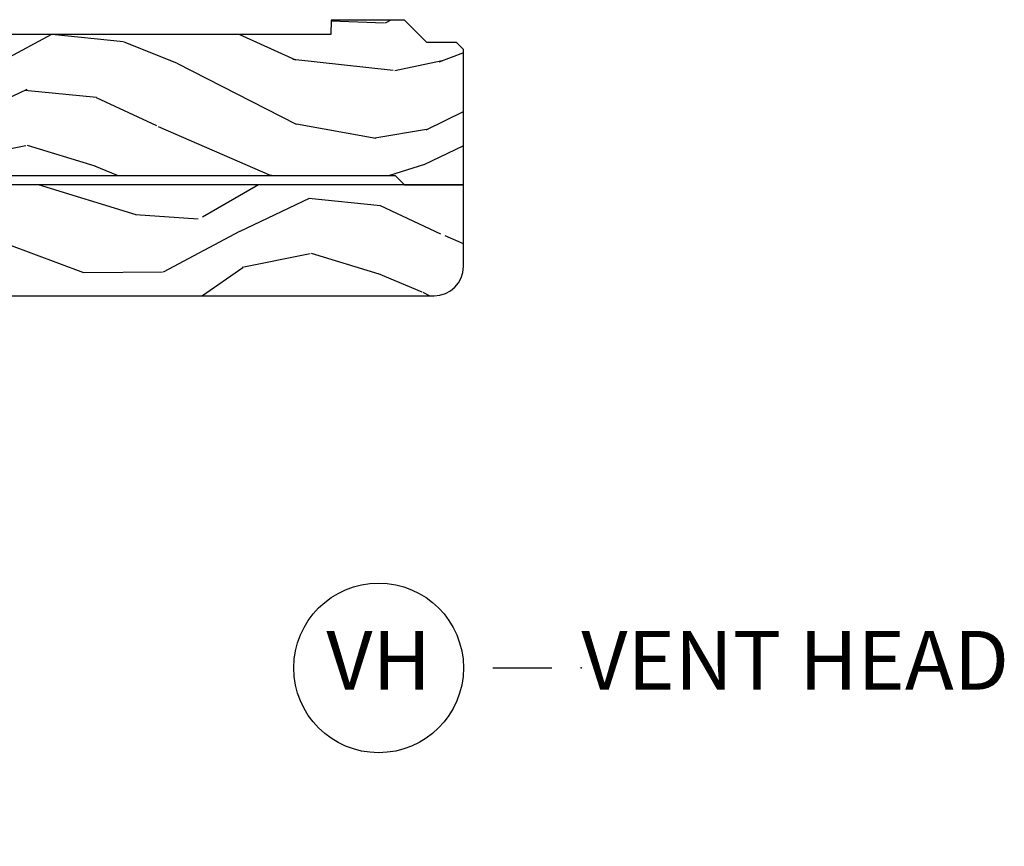
# Model space of a CAD drawing. Units: inches. Extents: x 0 to 201, y 0 to 129.
# Drawn here: x 44 to 48, y 25 to 29 of the extents above; entities that cross this region are included whole.
import ezdxf

# ---------------------------------------------------------------- set-up
doc = ezdxf.new("R2010")
doc.units = ezdxf.units.IN
doc.header["$MEASUREMENT"] = 0
doc.layers.add('ZP-ANNO-NPLT', color=7, linetype='Continuous', plot=False)
for name, color, linetype in [('ZP-ANNO-TITL', 44, 'Continuous'), ('ZP-SECT-ALUM', 63, 'Continuous'), ('ZP-SECT-GLAS', 153, 'Continuous'), ('ZP-SECT-HDWR', 53, 'Continuous'), ('ZP-SECT-SEAL', 8, 'Continuous'), ('ZP-SECT-WDHA', 11, 'Continuous'), ('ZP-SECT-WOOD', 104, 'Continuous'), ('ZP-SECT-WSTP', 40, 'Continuous')]:
    doc.layers.add(name, color=color, linetype=linetype)
doc.styles.get("Standard").update_dxf_attribs({"font": 'arial.ttf'})

# ---------------------------------------------------------------- blocks, each defined once
blk = doc.blocks.new('NG Cut Name Head Vent (VH)')
at = {"layer": 'ZP-ANNO-NPLT'}
blk.add_point((0, 0), dxfattribs=at)
at = {"layer": 'ZP-ANNO-TITL'}
blk.add_lwpolyline([(-0.09375, 0), (-0.03125, 0)], dxfattribs=at)
blk.add_circle((-0.2150000000000016, 0), 0.09, dxfattribs=at)
at = {"layer": 'ZP-ANNO-TITL', "char_height": 0.0625}
for s, insert, width, attachment_point in [('VH', (-0.2150000000000016, 0), 0.1375, 5), ('VENT HEAD', (0, 0), 1.125, 4)]:
    blk.add_mtext(s, dxfattribs=dict(at, insert=insert, width=width, attachment_point=attachment_point))
blk = doc.blocks.new('CS ASR C M5 DH OG (11-16 IG) V H RS')
at = {"layer": 'ZP-SECT-WDHA'}
h = blk.add_hatch(dxfattribs=at)
h.set_pattern_fill('WOOD3', color=256, scale=2, angle=163, pattern_type=2)
h.set_pattern_definition([(158.2364, (3.884278528516816, -0.674422186138763), (20.45396798290167, -8.344771374467806), [0.240832, -23.842358]), (174.3099, (3.660612821180137, -0.5851268818860476), (-8.235181511295936, 0.4263690944681484), [0.305942, -9.892097999999997]), (208, (3.356179092107865, -0.5547936558270125), (-0.5847435903937086, -1.91261010378108), [0.226274, -2.602152]), (209.8476, (3.15639085839814, -0.6610229440254543), (-35.54768828883149, -20.50272857977593), [0.4386340000000001, -43.42478999999999]), (175.9946, (2.775940486097951, -0.8793289545168079), (18.38297247813528, -1.437476743240211), [0.266834, -26.416494]), (163, (2.509758947264202, -0.8606905966466769), (-2.497352921371544, -1.327866102480597), [0.5, -1.5]), (153.5376999999999, (2.031606569282686, -0.714504744285307), (8.978306718050995, -4.836323452587549), [0.24331, -11.922214]), (157.2893999999999, (3.726397807966534, -1.190826754358802), (16.6287403265194, -7.175302374271583), [0.200998, -19.898754]), (163, (3.540984290868379, -1.113226318294998), (-2.497352921371544, -1.327866102480597), [0.3, -1.7]), (191.3008, (3.254092864079467, -1.025514806878177), (-24.54716094300747, -5.043499394239721), [0.295296, -29.23435]), (215.125, (2.964521588867896, -1.083380829485086), (10.57415813511433, 7.224071108844611), [0.45607, -22.347438]), (202.2894, (2.591502443498058, -1.345786464309419), (-14.3993751268171, -6.054586024953077), [0.284254, -28.141088]), (169.3402, (2.328488490336098, -1.453599545343763), (-15.88561928555968, 2.765334394382427), [0.362216, -17.748554]), (151.1113, (1.972523910000504, -1.386597921882099), (25.02229161617255, -13.92425483963839), [0.38833, -38.444646]), (156.2902000000001, (3.545127351038431, -1.783735703055889), (-16.62874768410002, 7.175289077572956), [0.3423439999999998, -33.89213999999999]), (166.3665, (3.231678602199906, -1.646077133211633), (-31.18650071420278, 7.443263674111074), [0.340588, -33.718186]), (196.6901, (2.900687551078021, -1.565796848725163), (4.409962367830814, 0.7431255040166734), [0.360556, -6.850547999999999]), (210.4896, (2.555321783344567, -1.669346288500953), (-25.55825994297176, -15.19129255384614), [0.325576, -32.232064]), (177.9314, (2.274765527899248, -1.834537654893075), (-22.79293410148564, 0.6943551067665475), [0.310484, -30.737866]), (163, (1.964484364732513, -1.823330523953302), (-2.497352921371544, -1.327866102480597), [0.24, -1.759999999999999]), (150.0053999999999, (1.734971223301386, -1.753161314819841), (-16.04400167334359, 9.087905524651102), [0.266834, -26.416494]), (163, (3.390775959425454, -0.1680081121832373), (-2.497352921371544, -1.327866102480597), [0, -2]), (26.15240000000003, (3.03529911633899, -0.3730354616497848), (-36.87554735843706, -18.00538888531859), [0.4386339999999999, -43.42478999999998]), (9.565100000000033, (2.844284740218512, -2.092312492298219), (2.497352076502218, 1.327869099233074), [0.178886, -4.293249999999999]), (351.1301, (3.020683237550414, -2.06258758457681), (12.0603996767767, -1.595852046107204), [0.282842, -13.859292]), (319.8014, (3.300143437408976, -2.106199471660659), (8.393559450670804, -6.748938448303023), [0.152316, -15.07923]), (189.5651, (3.03529911633899, -0.3730354616497848), (-2.497352076502219, -1.327869099233074), [0.2236059999999999, -4.248529999999997]), (169.7098, (2.814800994674101, -0.4101915963015373), (17.79822734718652, -3.350093459302553), [0.342344, -33.89214000000001]), (152.8752999999999, (2.477962509457768, -0.3490374069343289), (-30.7601241373409, 15.67848221527703), [0.568858, -56.316992]), (152.6952, (3.948600303555807, -0.4640351398268976), (-10.89091849633435, 5.421060729349781), [0.2236059999999999, -22.13707199999999]), (178.5241, (3.749908125432853, -0.3614611745493761), (22.79293551970828, -0.6943538178398186), [0.37363, -36.989452]), (205.8789, (3.376401242813884, -0.3518378364454904), (31.88084594068392, 15.34964888471388), [0.3821, -37.827846]), (197.6952, (3.032619267916331, -0.5186129956735144), (-23.21929303946757, -7.540852312839229), [0.316228, -31.306548]), (172.4623, (2.731353124515848, -0.6147312085189541), (-10.14779136076372, 1.011111546693648), [0.364966, -11.80056]), (156.4181, (2.369541110085791, -0.5668556801765448), (31.344885410924, -13.76583238823936), [0.52345, -51.82155999999999]), (154.8699, (3.802414451194451, -0.9421875178084135), (10.89091361125098, -5.421068605812715), [0.282842, -13.859292]), (174.3099, (3.546343987713697, -0.8220712502475251), (-8.235181511295936, 0.4263690944681484), [0.305942, -9.892097999999997]), (205.5104, (3.241910258641425, -0.79173802418849), (26.88614988798455, 12.69389479119331), [0.3255759999999999, -32.23206399999998]), (208, (2.948075342171293, -0.9319558613669016), (-0.5847435903937086, -1.91261010378108), [0.367696, -2.460732]), (180.354, (2.623419462393002, -1.104578454689381), (27.20289793979688, 0.0487620292280626), [0.335262, -33.190848]), (159.6335000000001, (2.288164770012556, -1.106649984774406), (30.01700107381327, -11.26852463519537), [0.3405879999999998, -33.71818599999997]), (145.8973, (1.968868587079569, -0.9881175100494132), (-17.37187083675603, 11.58525502309056), [0.27203, -26.930912]), (154.2538, (3.656228598833081, -1.420339895789936), (-12.80351945054413, 6.005821017315287), [0.2630579999999998, -26.04283399999999]), (177.9314, (3.419284230471589, -1.306071062323503), (-22.79293410148564, 0.6943551067665475), [0.310484, -30.737866]), (195.0054, (3.109003067304868, -1.294863931383723), (11.31727641611973, 2.814114219735264), [0.37736, -18.490604]), (212.8991, (2.744511204452152, -1.392565937065057), (28.64036637139408, 18.43175097613516), [0.49679, -49.18217999999999]), (178.9454, (2.327392434749341, -1.662402798819734), (8.235181634652655, -0.4263644116476298), [0.291204, -14.269016]), (156.991, (2.036237366701868, -1.657043101974409), (-18.54135163249375, 7.760042155334037), [0.3821, -37.827846]), (139.8013999999999, (1.68453642762482, -1.507689663941249), (-8.393559450670804, 6.748938448303024), [0.152316, -15.07923]), (153.5376999999999, (3.48080557599944, -1.994122749367754), (8.978306718050995, -4.836323452587549), [0.24331, -11.922214]), (173.008, (3.26298730275721, -1.885701349995777), (-22.20819262847394, 2.606951578708766), [0.345254, -34.18010000000001]), (200.4054, (2.920301383446414, -1.84367325574783), (-30.71134915766887, -11.52445423798903), [0.4280179999999999, -42.37384999999997]), (192.0546, (3.103884532636541, -0.0802966007664168), (-15.72724097270063, -3.557234008732985), [0.205912, -20.385348]), (173.7843, (2.902512506090928, -0.1233001695126248), (32.35598179133584, -3.618064673815965), [0.4275519999999999, -42.32756599999997]), (155.8750000000001, (2.477474772208637, -0.0770084340061175), (12.80352490518391, -6.005810314090467), [0.4837359999999998, -15.64077999999999])])
edge = h.paths.add_edge_path()
edge.add_line((5, -0.125), (4.970000000000027, -0.0949999999999989))
edge.add_line((4.970000000000027, -0.0949999999999989), (4.845000000000027, -0.0949999999999989))
edge.add_line((4.845000000000027, -0.0949999999999989), (4.75, 0))
edge.add_line((4.75, 0), (4.439165087708488, 0))
edge.add_line((4.439165087708488, 0), (4.437000000000011, -0.0620000000000118))
edge.add_line((4.437000000000011, -0.0620000000000118), (1.374000000000023, -0.0620000000000118))
edge.add_line((1.374000000000023, -0.0620000000000118), (1.371834912291546, 0))
edge.add_line((1.371834912291546, 0), (1.219429692013591, 0))
edge.add_line((1.219429692013591, 0), (1.207771531990601, -0.2296224150529107))
edge.add_arc((1.176814016413213, -0.2280000004093837), 0.0309999999999958, 270.00931139431, 357.00000000000756, ccw=False)
edge.add_line((1.176819054362339, -0.2590000000000097), (1.002842971072595, -0.2590000000000097))
edge.add_line((1.002842971072595, -0.2590000000000097), (1.001003597431918, -0.199155760418364))
edge.add_line((1.001003597431918, -0.199155760418364), (0.9610035974319544, -0.199155760418364))
edge.add_line((0.9610035974319544, -0.199155760418364), (0.8313163627393578, -0.2893428737631467))
edge.add_line((0.8313163627393578, -0.2893428737631467), (0.6660000000000537, -0.3587983108130004))
edge.add_line((0.6660000000000537, -0.3587983108130004), (0.6660000000000537, -0.633823809880468))
edge.add_line((0.6660000000000537, -0.633823809880468), (0.6957949367138099, -0.6663392776051041))
edge.add_line((0.6957949367138099, -0.6663392776051041), (0.8096544220521764, -0.6763006918071142))
edge.add_line((0.8096544220521764, -0.6763006918071142), (0.8196544220521673, -0.666300691807095))
edge.add_line((0.8196544220521673, -0.666300691807095), (0.8219440818162411, -0.6007334148719963))
edge.add_line((0.8219440818162411, -0.6007334148719963), (0.863596873652341, -0.6007334148719963))
edge.add_line((0.863596873652341, -0.6007334148719963), (0.8992765699108531, -0.700000000000017))
edge.add_line((0.8992765699108531, -0.700000000000017), (1.12947670844147, -0.6999999999994992))
edge.add_arc((1.508204906192944, -0.899082380058136), 0.4278654482683679, 97.62476776120292, 152.2708770789246, ccw=False)
edge.add_line((1.451433639291394, -0.4749999999993975), (1.969728457103206, -0.4749999999993975))
edge.add_line((1.969728457103206, -0.4749999999993975), (1.979188140144515, -0.4349999999994055))
edge.add_arc((1.999188140144497, -0.4349999999994055), 0.0199999999999818, 0, 180, ccw=False)
edge.add_line((2.019188140144478, -0.4349999999994055), (2.029188140144469, -0.4749999999993975))
edge.add_line((2.029188140144469, -0.4749999999993975), (2.242953386314525, -0.4749999999993975))
edge.add_arc((2.242953386314524, -0.5349999999993891), 0.0599999999999916, 2.000000000000284, 89.9999999999992, ccw=False)
edge.add_line((2.302916835935661, -0.5329060301972391), (2.306307432074163, -0.6299999999993986))
edge.add_line((2.306307432074163, -0.6299999999993986), (2.384102532243559, -0.6299999999993986))
edge.add_line((2.384102532243559, -0.6299999999993986), (2.394451527211003, -0.6200060917298629))
edge.add_line((2.394451527211003, -0.6200060917298629), (2.402623199999993, -0.3859999999989725))
edge.add_line((2.402623199999993, -0.3859999999989725), (2.475623199999972, -0.3859999999989725))
edge.add_line((2.475623199999972, -0.3859999999989725), (2.483696871378469, -0.6171996985164157))
edge.add_line((2.483696871378469, -0.6171996985164157), (2.493165671006977, -0.6312959430644867))
edge.add_line((2.493165671006977, -0.6312959430644867), (2.645899999999983, -0.700000000000017))
edge.add_line((2.645899999999983, -0.700000000000017), (3.021999999999934, -0.700000000000017))
edge.add_line((3.021999999999934, -0.700000000000017), (3.062000000000011, -0.6599999999999966))
edge.add_line((3.062000000000011, -0.6599999999999966), (4.710000000000036, -0.6599999999999966))
edge.add_line((4.710000000000036, -0.6599999999999966), (4.75, -0.700000000000017))
edge.add_line((4.75, -0.700000000000017), (5, -0.700000000000017))
edge.add_line((5, -0.700000000000017), (5, -0.125))
h = blk.add_hatch(dxfattribs=at)
h.set_pattern_fill('WOOD3', color=256, scale=2, angle=163, style=0, pattern_type=2)
h.set_pattern_definition([(158.2364, (-1.232704988588579, -1.291704138595761), (20.45396798290167, -8.344771374467806), [0.240832, -23.842358]), (174.3099, (-1.456370695925244, -1.202408834343046), (-8.235181511295936, 0.4263690944681484), [0.305942, -9.892097999999997]), (208, (-1.760804424997502, -1.172075608284011), (-0.5847435903937086, -1.91261010378108), [0.226274, -2.602152]), (209.8476, (-1.960592658707241, -1.278304896482453), (-35.54768828883149, -20.50272857977593), [0.4386340000000001, -43.42478999999999]), (175.9946, (-2.341043031007416, -1.496610906973806), (18.38297247813528, -1.437476743240211), [0.266834, -26.416494]), (163, (-2.607224569841179, -1.477972549103675), (-2.497352921371544, -1.327866102480597), [0.5, -1.5]), (153.5376999999999, (-3.085376947822709, -1.331786696742305), (8.978306718050995, -4.836323452587549), [0.24331, -11.922214]), (157.2893999999999, (-1.390585709138861, -1.808108706815801), (16.6287403265194, -7.175302374271583), [0.200998, -19.898754]), (163, (-1.575999226237001, -1.730508270751997), (-2.497352921371544, -1.327866102480597), [0.3, -1.7]), (191.3008, (-1.862890653025914, -1.642796759335176), (-24.54716094300747, -5.043499394239721), [0.295296, -29.23435]), (215.125, (-2.152461928237471, -1.700662781942085), (10.57415813511433, 7.224071108844611), [0.45607, -22.347438]), (202.2894, (-2.525481073607323, -1.963068416766418), (-14.3993751268171, -6.054586024953077), [0.284254, -28.141088]), (169.3402, (-2.788495026769282, -2.070881497800762), (-15.88561928555968, 2.765334394382427), [0.362216, -17.748554]), (151.1113, (-3.144459607104892, -2.003879874339098), (25.02229161617255, -13.92425483963839), [0.38833, -38.444646]), (156.2902000000001, (-1.571856166066936, -2.401017655512887), (-16.62874768410002, 7.175289077572956), [0.3423439999999993, -33.89213999999991]), (166.3665, (-1.885304914905475, -2.263359085668632), (-31.18650071420278, 7.443263674111074), [0.340588, -33.718186]), (196.6901, (-2.21629596602736, -2.183078801182169), (4.409962367830814, 0.7431255040166734), [0.360556, -6.850547999999999]), (210.4896, (-2.561661733760814, -2.286628240957952), (-25.55825994297176, -15.19129255384614), [0.325576, -32.232064]), (177.9314, (-2.842217989206147, -2.451819607350081), (-22.79293410148564, 0.6943551067665475), [0.310484, -30.737866]), (163, (-3.152499152372854, -2.440612476410301), (-2.497352921371544, -1.327866102480597), [0.24, -1.759999999999999]), (150.0053999999999, (-3.382012293803995, -2.37044326727684), (-16.04400167334359, 9.087905524651102), [0.266834, -26.416494]), (163, (-1.726207557679913, -0.7852900646402361), (-2.497352921371544, -1.327866102480597), [0, -2]), (26.15240000000003, (-2.081684400766391, -0.9903174141067836), (-36.87554735843706, -18.00538888531859), [0.4386339999999994, -43.42478999999991]), (9.565100000000033, (-2.272698776886869, -2.709594444755218), (2.497352076502218, 1.327869099233074), [0.178886, -4.293249999999999]), (351.1301, (-2.096300279554952, -2.679869537033816), (12.0603996767767, -1.595852046107204), [0.282842, -13.859292]), (319.8014, (-1.816840079696419, -2.723481424117657), (8.393559450670804, -6.748938448303023), [0.152316, -15.07923]), (189.5651, (-2.081684400766391, -0.9903174141067836), (-2.497352076502219, -1.327869099233074), [0.2236059999999997, -4.248529999999989]), (169.7098, (-2.30218252243128, -1.027473548758536), (17.79822734718652, -3.350093459302553), [0.342344, -33.89214000000001]), (152.8752999999999, (-2.639021007647613, -0.9663193593913277), (-30.7601241373409, 15.67848221527703), [0.568858, -56.316992]), (152.6952, (-1.16838321354956, -1.081317092283896), (-10.89091849633435, 5.421060729349781), [0.2236059999999997, -22.13707199999995]), (178.5241, (-1.367075391672528, -0.9787431270063748), (22.79293551970828, -0.6943538178398186), [0.37363, -36.989452]), (205.8789, (-1.740582274291512, -0.9691197889024891), (31.88084594068392, 15.34964888471388), [0.3821, -37.827846]), (197.6952, (-2.084364249189064, -1.135894948130513), (-23.21929303946757, -7.540852312839229), [0.316228, -31.306548]), (172.4623, (-2.385630392589547, -1.232013160975952), (-10.14779136076372, 1.011111546693648), [0.364966, -11.80056]), (156.4181, (-2.747442407019605, -1.184137632633543), (31.344885410924, -13.76583238823936), [0.52345, -51.82155999999999]), (154.8699, (-1.314569065910944, -1.559469470265412), (10.89091361125098, -5.421068605812715), [0.282842, -13.859292]), (174.3099, (-1.570639529391684, -1.439353202704523), (-8.235181511295936, 0.4263690944681484), [0.305942, -9.892097999999997]), (205.5104, (-1.875073258463942, -1.409019976645488), (26.88614988798455, 12.69389479119331), [0.3255759999999993, -32.23206399999991]), (208, (-2.168908174934074, -1.5492378138239), (-0.5847435903937086, -1.91261010378108), [0.367696, -2.460732]), (180.354, (-2.493564054712379, -1.72186040714638), (27.20289793979688, 0.0487620292280626), [0.335262, -33.190848]), (159.6335000000001, (-2.828818747092839, -1.723931937231405), (30.01700107381327, -11.26852463519537), [0.3405879999999993, -33.7181859999999]), (145.8973, (-3.148114930025798, -1.605399462506412), (-17.37187083675603, 11.58525502309056), [0.27203, -26.930912]), (154.2538, (-1.4607549182723, -2.037621848246935), (-12.80351945054413, 6.005821017315287), [0.2630579999999993, -26.04283399999995]), (177.9314, (-1.697699286633792, -1.923353014780502), (-22.79293410148564, 0.6943551067665475), [0.310484, -30.737866]), (195.0054, (-2.007980449800527, -1.912145883840722), (11.31727641611973, 2.814114219735264), [0.37736, -18.490604]), (212.8991, (-2.372472312653229, -2.009847889522056), (28.64036637139408, 18.43175097613516), [0.49679, -49.18217999999999]), (178.9454, (-2.789591082356054, -2.279684751276725), (8.235181634652655, -0.4263644116476298), [0.291204, -14.269016]), (156.991, (-3.080746150403513, -2.274325054431407), (-18.54135163249375, 7.760042155334037), [0.3821, -37.827846]), (139.8013999999999, (-3.432447089480547, -2.124971616398248), (-8.393559450670804, 6.748938448303024), [0.152316, -15.07923]), (153.5376999999999, (-1.636177941105955, -2.611404701824753), (8.978306718050995, -4.836323452587549), [0.24331, -11.922214]), (173.008, (-1.853996214348171, -2.502983302452776), (-22.20819262847394, 2.606951578708766), [0.345254, -34.18010000000001]), (200.4054, (-2.196682133658953, -2.460955208204829), (-30.71134915766887, -11.52445423798903), [0.4280179999999993, -42.3738499999999]), (192.0546, (-2.013098984468825, -0.6975785532234156), (-15.72724097270063, -3.557234008732985), [0.205912, -20.385348]), (173.7843, (-2.214471011014438, -0.7405821219696236), (32.35598179133584, -3.618064673815965), [0.4275519999999993, -42.3275659999999]), (155.8750000000001, (-2.639508744896744, -0.6942903864631162), (12.80352490518391, -6.005810314090467), [0.4837359999999993, -15.64077999999997])])
edge = h.paths.add_edge_path()
edge.add_line((5.000000000000028, -0.70000000000001), (2.793999999999982, -0.700000000000017))
edge.add_line((2.793999999999982, -0.700000000000017), (2.793999999999982, -1.046000000000006))
edge.add_arc((2.918999999999982, -1.046000000000006), 0.125, 180, 270)
edge.add_line((2.918999999999982, -1.171000000000006), (4.875, -1.171000000000006))
edge.add_arc((4.875000000000021, -1.045999999999999), 0.1250000000000071, 269.9999999999902, 359.9999999999902)
edge.add_line((5.000000000000028, -1.04600000000002), (5.000000000000028, -0.70000000000001))
h = blk.add_hatch(dxfattribs=at)
h.set_pattern_fill('WOOD3', color=256, scale=2, angle=73, pattern_type=2)
h.set_pattern_definition([(68.23640000000003, (-86.32514361702744, -59.90059362039427), (-8.34477137446781, -20.45396798290167), [0.240832, -23.842358]), (84.30990000000001, (-86.23584831277472, -59.6769279130576), (0.42636909446815, 8.235181511295936), [0.305942, -9.892097999999997]), (118, (-86.20551508671566, -59.37249418398533), (-1.912610103781079, 0.5847435903937088), [0.226274, -2.602152]), (119.8476, (-86.31174437491413, -59.17270595027559), (-20.50272857977592, 35.5476882888315), [0.4386339999999999, -43.42478999999998]), (85.9946, (-86.53005038540547, -58.79225557797541), (-1.437476743240215, -18.38297247813528), [0.2668339999999998, -26.41649399999999]), (73, (-86.51141202753533, -58.52607403914166), (-1.327866102480597, 2.497352921371544), [0.5, -1.5]), (63.53769999999998, (-86.36522617517397, -58.04792166116014), (-4.836323452587551, -8.978306718050995), [0.24331, -11.922214]), (67.28939999999999, (-86.84154818524748, -59.74271289984399), (-7.175302374271586, -16.6287403265194), [0.200998, -19.898754]), (73, (-86.76394774918366, -59.55729938274584), (-1.327866102480597, 2.497352921371544), [0.3, -1.7]), (101.3008, (-86.67623623776684, -59.27040795595693), (-5.043499394239715, 24.54716094300748), [0.295296, -29.23435]), (125.125, (-86.73410226037375, -58.98083668074535), (7.224071108844608, -10.57415813511433), [0.45607, -22.347438]), (112.2894, (-86.99650789519806, -58.60781753537552), (-6.054586024953073, 14.3993751268171), [0.2842539999999999, -28.14108799999999]), (79.34020000000001, (-87.10432097623243, -58.34480358221355), (2.76533439438243, 15.88561928555967), [0.362216, -17.748554]), (61.11129999999999, (-87.03731935277077, -57.98883900187796), (-13.92425483963839, -25.02229161617254), [0.38833, -38.444646]), (66.29019999999998, (-87.43445713394455, -59.56144244291589), (7.175289077572959, 16.62874768410002), [0.342344, -33.89214000000001]), (76.3665, (-87.29679856410029, -59.24799369407737), (7.44326367411108, 31.18650071420278), [0.340588, -33.718186]), (106.6901, (-87.21651827961384, -58.91700264295549), (0.7431255040166725, -4.409962367830814), [0.360556, -6.850547999999999]), (120.4895999999999, (-87.3200677193896, -58.57163687522202), (-15.19129255384613, 25.55825994297176), [0.325576, -32.232064]), (87.9314, (-87.48525908578175, -58.2910806197767), (0.6943551067665528, 22.79293410148564), [0.310484, -30.737866]), (73, (-87.47405195484195, -57.98079945660997), (-1.327866102480597, 2.497352921371544), [0.24, -1.759999999999999]), (60.00539999999999, (-87.40388274570851, -57.75128631517884), (9.087905524651106, 16.04400167334359), [0.266834, -26.416494]), (73, (-85.8187295430719, -59.40709105130292), (-1.327866102480597, 2.497352921371544), [0, -2]), (296.1524, (-86.02375689253844, -59.05161420821645), (-18.00538888531858, 36.87554735843706), [0.4386340000000001, -43.42478999999999]), (279.5651, (-87.74303392318689, -58.86059983209596), (1.327869099233074, -2.497352076502218), [0.1788859999999999, -4.293249999999996]), (261.1301, (-87.71330901546548, -59.03699832942788), (-1.595852046107206, -12.06039967677669), [0.282842, -13.859292]), (229.8014, (-87.75692090254933, -59.31645852928642), (-6.748938448303023, -8.393559450670804), [0.152316, -15.07923]), (99.56509999999997, (-86.02375689253844, -59.05161420821645), (-1.327869099233074, 2.497352076502219), [0.223606, -4.248529999999999]), (79.7098, (-86.0609130271902, -58.83111608655156), (-3.350093459302556, -17.79822734718652), [0.342344, -33.89214000000001]), (62.87529999999996, (-85.999758837823, -58.49427760133522), (15.67848221527704, 30.76012413734089), [0.568858, -56.316992]), (62.69520000000002, (-86.11475657071556, -59.96491539543328), (5.421060729349783, 10.89091849633434), [0.223606, -22.137072]), (88.5241, (-86.01218260543804, -59.76622321731031), (-0.6943538178398221, -22.79293551970828), [0.37363, -36.989452]), (115.8789, (-86.00255926733415, -59.39271633469135), (15.34964888471387, -31.88084594068392), [0.3821, -37.827846]), (107.6952, (-86.16933442656217, -59.04893435979378), (-7.540852312839224, 23.21929303946757), [0.316228, -31.306548]), (82.4623, (-86.2654526394076, -58.7476682163933), (1.01111154669365, 10.14779136076372), [0.364966, -11.80056]), (66.41809999999998, (-86.21757711106521, -58.38585620196325), (-13.76583238823937, -31.34488541092399), [0.52345, -51.82155999999999]), (64.86989999999992, (-86.59290894869709, -59.8187295430719), (-5.421068605812717, -10.89091361125097), [0.282842, -13.859292]), (84.30990000000001, (-86.47279268113618, -59.56265907959116), (0.42636909446815, 8.235181511295936), [0.305942, -9.892097999999997]), (115.5104, (-86.44245945507716, -59.25822535051889), (12.6938947911933, -26.88614988798455), [0.325576, -32.232064]), (118, (-86.58267729225555, -58.96439043404876), (-1.912610103781079, 0.5847435903937088), [0.367696, -2.460732]), (90.35399999999997, (-86.75529988557803, -58.63973455427045), (0.0487620292280573, -27.20289793979688), [0.335262, -33.190848]), (69.63350000000003, (-86.75737141566306, -58.30447986189001), (-11.26852463519538, -30.01700107381326), [0.340588, -33.718186]), (55.89729999999996, (-86.63883894093809, -57.98518367895703), (11.58525502309056, 17.37187083675603), [0.27203, -26.930912]), (64.2538, (-87.0710613266786, -59.67254369071053), (6.005821017315287, 12.80351945054413), [0.263058, -26.042834]), (87.9314, (-86.95679249321216, -59.43559932234905), (0.6943551067665528, 22.79293410148564), [0.310484, -30.737866]), (105.0054, (-86.9455853622724, -59.12531815918232), (2.814114219735262, -11.31727641611973), [0.37736, -18.490604]), (122.8991, (-87.04328736795372, -58.76082629632961), (18.43175097613515, -28.64036637139408), [0.49679, -49.18217999999999]), (88.94539999999999, (-87.3131242297084, -58.34370752662679), (-0.4263644116476313, -8.235181634652655), [0.291204, -14.269016]), (66.99100000000001, (-87.30776453286308, -58.05255245857932), (7.760042155334039, 18.54135163249375), [0.3821, -37.827846]), (49.80139999999996, (-87.15841109482992, -57.70085151950228), (6.748938448303025, 8.393559450670802), [0.152316, -15.07923]), (63.53769999999998, (-87.64484418025643, -59.49712066787689), (-4.836323452587551, -8.978306718050995), [0.24331, -11.922214]), (83.008, (-87.53642278088444, -59.27930239463467), (2.60695157870877, 22.20819262847393), [0.345254, -34.18010000000001]), (110.4054, (-87.4943946866365, -58.93661647532388), (-11.52445423798903, 30.71134915766887), [0.428018, -42.37384999999999]), (102.0546, (-85.73101803165508, -59.12019962451401), (-3.557234008732981, 15.72724097270063), [0.205912, -20.385348]), (83.78429999999999, (-85.77402160040128, -58.91882759796839), (-3.618064673815971, -32.35598179133584), [0.4275519999999999, -42.32756599999997]), (65.87499999999999, (-85.72772986489478, -58.49378986408609), (-6.00581031409047, -12.80352490518391), [0.483736, -15.64078])])
edge = h.paths.add_edge_path()
edge.add_line((2.72199999999583, -1.005671470127225), (2.69399999999581, -0.9776714701272339))
edge.add_line((2.69399999999581, -0.9776714701272339), (2.391211785797963, -0.9776714701272339))
edge.add_line((2.391211785797963, -0.9776714701272339), (2.329211785797951, -0.915671470127222))
edge.add_line((2.329211785797951, -0.915671470127222), (2.323699999995824, -0.8526714701272197))
edge.add_line((2.323699999995824, -0.8526714701272197), (2.172329098071543, -0.8526714701272197))
edge.add_line((2.172329098071543, -0.8526714701272197), (2.140247213673774, -0.8836525857648211))
edge.add_line((2.140247213673774, -0.8836525857648211), (2.125544250804807, -1.304690354489622))
edge.add_line((2.125544250804807, -1.304690354489622), (2.093462366406981, -1.335671470127209))
edge.add_line((2.093462366406981, -1.335671470127209), (2.064571434623019, -1.335671470127209))
edge.add_line((2.064571434623019, -1.335671470127209), (2.062999999995838, -1.380671470127225))
edge.add_line((2.062999999995838, -1.380671470127225), (1.562999999995838, -1.380671470127225))
edge.add_line((1.562999999995838, -1.380671470127225), (1.561428565368657, -1.335671470127209))
edge.add_line((1.561428565368657, -1.335671470127209), (1.470062744769052, -1.335671470127209))
edge.add_line((1.470062744769052, -1.335671470127209), (1.439015759867857, -1.36565319493792))
edge.add_line((1.439015759867857, -1.36565319493792), (1.436905578183768, -1.426080892116218))
edge.add_arc((1.281999999995825, -1.420671470127311), 0.1549999999999842, 197.6513828115361, 357.999999999993, ccw=False)
edge.add_line((1.134297536482677, -1.467671281532702), (1.072999999995658, -1.467671281532702))
edge.add_line((1.072999999995658, -1.467671281532702), (1.070816463678056, -1.405142982490175))
edge.add_line((1.070816463678056, -1.405142982490175), (1.038999999998964, -1.400671470127434))
edge.add_line((1.038999999998964, -1.400671470127434), (0.9989999999952487, -1.400671470127434))
edge.add_line((0.9989999999952487, -1.400671470127434), (0.9049999999958231, -1.513652239357497))
edge.add_line((0.9049999999958231, -1.513652239357497), (0.9049999999958231, -2.493860798736818))
edge.add_line((0.9049999999958231, -2.493860798736818), (1.29125591059261, -2.682250393861068))
edge.add_arc((1.278104776188943, -2.709214215250062), 0.0300000000000154, 10.000000000037573, 64.0000000000262, ccw=False)
edge.add_line((1.307649008779321, -2.704004769920032), (1.320285781644201, -2.775671470127207))
edge.add_line((1.320285781644201, -2.775671470127207), (1.377622628143569, -2.775671470127207))
edge.add_line((1.377622628143569, -2.775671470127207), (1.380765497397817, -2.685671470127218))
edge.add_line((1.380765497397817, -2.685671470127218), (1.401189466455946, -2.673879686093599))
edge.add_line((1.401189466455946, -2.673879686093599), (1.411626945866714, -2.37498938205114))
edge.add_line((1.411626945866714, -2.37498938205114), (1.308697381591287, -2.272059817775726))
edge.add_line((1.308697381591287, -2.272059817775726), (1.39708572923979, -2.183671470127222))
edge.add_line((1.39708572923979, -2.183671470127222), (1.417591825894191, -2.204177566781623))
edge.add_line((1.417591825894191, -2.204177566781623), (1.423999999995771, -2.020671470127211))
edge.add_line((1.423999999995771, -2.020671470127211), (2.154999999995823, -2.020671470127211))
edge.add_line((2.154999999995823, -2.020671470127211), (2.168178574016621, -2.775671470127207))
edge.add_line((2.168178574016621, -2.775671470127207), (2.284714218347403, -2.775671470127207))
edge.add_line((2.284714218347403, -2.775671470127207), (2.287999999995804, -2.681578994611584))
edge.add_arc((2.278999999995846, -2.243671470127241), 0.4380000000000051, 271.1773934006396, 319.9215699717108)
edge.add_line((2.614141761046312, -2.525671470127235), (2.72199999999583, -2.525671470127235))
edge.add_line((2.72199999999583, -2.525671470127235), (2.72199999999583, -1.005671470127225))
at = {"layer": 'ZP-ANNO-NPLT'}
blk.add_point((0, 0), dxfattribs=at)
at = {"layer": 'ZP-SECT-ALUM'}
for points in [[(1.010588605425937, -0.0043148589629141, -0.1126546481186712), (1.00402604005194, -0.0070754071535077, 0.0711370237685064), (0.9848199567934443, -0.0133518150578027, -0.1149744564842112), (0.9777470928369211, -0.0150000000000148), (0.3926189500388091, -0.0150000000000006, 0.2060321204102489), (0.3810000000001992, -0.0200000000000102, -0.2060321204102556), (0.3693810499615893, -0.0250000000000057), (0.2486124949962232, -0.0250000000000057, -0.3510004003202973), (0.2330000000001746, -0.0125000000000029, 0.3510004003202896), (0.2173875050042398, 0), (0.0670000000002347, 0, 0.5721499030889307), (0.0434090919870869, -0.0401327475845506, 0.2023887188474275), (0.1200000000002319, -0.1000000000000085), (0.1161208064246466, -0.078000000000003), (0.2080000000001974, -0.0999999999999943), (0.2041208064246121, -0.078000000000003), (0.2330000000001746, -0.078000000000003), (0.2330000000001746, -0.0900000000000034), (0.346000000000231, -0.0900000000000034, -0.4142135623731161), (0.3770000000001801, -0.1210000000000093), (0.3770000000001801, -0.1659999999998263, -0.4142135623730942), (0.3460000000000036, -0.1970000000000027), (0.0610000000000355, -0.1970000000000027, 0.4142135623730937), (0, -0.2580000000000098), (0, -0.3313998562218501, 0.1467755736762134), (0.0082576068361959, -0.3589238932250396), (0.1179923884016034, -0.5856170258020228, -0.1131847912349522), (0.1229878945141536, -0.607402239363907), (0.1229878945141536, -1.009491769077484, 0.4142135623730955), (0.1789878945141936, -1.065491769077482), (0.3849878945140972, -1.065491769077482, 0.4142135623731019), (0.4469878945142228, -1.003491769077371), (0.4469878945142228, -0.8694917690770864, -1), (0.5699999999999364, -0.8694917690770864), (0.5700000000000501, -1.650491757770694, 0.4142135623730898), (0.6299999999995407, -1.710491757770228), (0.7079536087937868, -1.710491757770228, 0.4142135623730688), (0.7679536087937322, -1.650491757770225), (0.7679536087937322, -1.596491757770877, 1), (0.7279536087941098, -1.596491757770877), (0.7279536087941098, -1.650491758918107, -0.4142135623730935), (0.7079536087940143, -1.670491758918103), (0.6299999999999955, -1.670491758918103, -0.414213562373082), (0.6100000000000138, -1.650491758918107), (0.6100000000000138, -0.8694917690773422, 0.1246011632541438), (0.597775123030374, -0.8211973553632105, -0.3317354995706436), (0.6012242882917463, -0.797539646547719), (0.672465330164755, -0.7305433357948914, -0.1989123673796493), (0.6866074657884838, -0.72468547141861), (0.7345930287790452, -0.7246854714186242, -0.4142135623730529), (0.7445930287790361, -0.7346854714186293), (0.7445930287790361, -0.779685471418631, 0.4142135623730951), (0.8095930287790906, -0.8446854714186287), (0.8445930287790588, -0.8446854714186144, 1), (0.8445930287790588, -0.8046854714186223), (0.8095930287790906, -0.8046854714186223, -0.4142135623731133), (0.7845930287791134, -0.779685471418631), (0.7845930287789998, -0.7346854714186293, -0.4142135623731863), (0.7945930287791044, -0.7246854714186242), (0.8171924701337047, -0.7246854714186242, 0.4244748162096985), (0.8731583564467655, -0.6667310996032683), (0.8721128835510398, -0.6367926729622582, 0.162860341790279), (0.868556965702055, -0.6272819386527005), (0.8489062911779683, -0.6030153765589858, 0.7198969885935453), (0.8311409232932192, -0.6096575754365148), (0.8331827233660078, -0.6681270794713754, -0.4244748162096441), (0.8171924701337047, -0.6846854714186179), (0.6866074657884838, -0.6846854714186179, 0.1989123673797721), (0.6441810589165016, -0.7022590645478033), (0.5703199994264879, -0.7718753929176643, -0.3062386464300446), (0.5483290504359957, -0.7761288037314245, 0.5379181094018917), (0.4069878945140318, -0.8694917690773422), (0.4069878945140318, -1.003491769077484, -0.4142135623730937), (0.3849878945140972, -1.02549176907749), (0.1789878945141936, -1.02549176907749, -0.414213562373085), (0.1629878945142309, -1.009491769077484), (0.1629878945142309, -0.6074022393638927, 0.1131847912349541), (0.1539959835115496, -0.5681888549525099), (0.0449955061126275, -0.3430126681368648, -0.1131847912349441), (0.0399999999999636, -0.3212274545749807), (0.0399999999999636, -0.2579999999999956, -0.4142135623730367), (0.0609999999999218, -0.2369999999999948), (0.3460000000000036, -0.2369999999998669, 0.41421356237297), (0.4170000000000301, -0.1659999999998263), (0.4170000000000301, -0.0710000000000122, -0.4142135623730942), (0.4329999999999928, -0.0550000000000068), (0.929000000000542, -0.0550000000000068, -0.4142135623757026), (0.9450000000005047, -0.0710000000001401), (0.9450000000001637, -0.1077886984990215, 0.2672880985731441), (0.9529658317220537, -0.1216253216449274), (0.9990341682783991, -0.1483746783550828, -0.2672880985707524), (1.007000000000175, -0.1622113015008466), (1.007000000000175, -0.242999999999995, 0.4142135623730739), (1.023000000000138, -0.2590000000000003), (1.125000000000227, -0.2590000000000145, 0.4142135623731323), (1.19600000000014, -0.1880000000000166), (1.19600000000014, -0.0430000000000064, 0.4142135623730942), (1.180000000000177, -0.027000000000001), (1.175000000000181, -0.027000000000001, 0.7146123829418306), (1.156000000000176, -0.0824948974278357), (1.156000000000176, -0.1880000000000024, -0.4142135623731841), (1.125000000000227, -0.2190000000000083), (1.078000000000201, -0.2190000000000083, -0.4142135623730453), (1.047000000000139, -0.1880000000000166), (1.047000000000139, -0.1478186429058184, 0.2672880985707529), (1.03156620103914, -0.1210101855609054), (0.9936403373989151, -0.0989887163504051, -0.6591783296453511), (1.016368836050446, -0.0460000000000065), (1.024000000000228, -0.0460000000000065, 1.3722120041871)], [(1.118800129217561, -0.726770786812395, -0.2812850313211979), (1.109902617863667, -0.7322063271831923), (0.8637811689238787, -0.7340488091106181, 0.4142135623746043), (0.8087811689235876, -0.789048809110625), (0.8087811689235876, -0.7940139520540868, 0.4142135623722611), (0.8187811689235786, -0.8040139520540492), (0.8437811689235559, -0.8040139520540492, 0.4142135623729878), (0.8537811689235468, -0.7940139520540584), (0.8537811689235468, -0.7890488091106534, -0.4142135623876827), (0.8637811689239924, -0.7790488091106198), (1.082627597572241, -0.777206327183194, -0.5115571811979973), (1.092118044149401, -0.7903577433341411, 0.0808237557241116), (1.069189029311928, -0.9330660369869433, -0.3327230867612301), (1.06202920251826, -0.9426741135991819), (1.0106065906009, -0.9579061851952702, 0.3765950233219975), (0.9719112741599928, -1.019287351774167, 0.0119399246137993), (0.9766941116544103, -1.045314626922035, 0.4385489029444396), (0.9893236238499412, -1.052861144743133), (1.013379604631495, -1.045735438601099, 0.3891449541638254), (1.020336850043918, -1.034144499235083, -0.0109458202962557), (1.016351769032439, -1.012213285369597, -0.3765950233219486), (1.023387281112604, -1.001053073264344), (1.061289290022841, -0.9898259867389498, -0.4562237631633871), (1.074022023832412, -0.9979523859580439, 0.0795306103164777), (1.116799022636769, -1.133623693026606, -0.4562237631633594), (1.11103008881173, -1.147583645643123), (1.073542988450412, -1.160126653965747, -0.3765950233220247), (1.061378599659065, -1.155020147351876, -0.010945820296255), (1.05206375942248, -1.134769400115061, 0.3891449541637204), (1.039716427924759, -1.129265170468656), (1.015923784954793, -1.137226077444992, 0.4385489029439299), (1.009906799020086, -1.150651813543362, 0.0119399246137974), (1.020917559636245, -1.174715432073696, 0.3765950233220772), (1.087821697988601, -1.202801218450019), (1.138681393007686, -1.185783802545344, -0.3327230867612283), (1.150057346105882, -1.189547570206741, 0.0866604286910464), (1.259137537465903, -1.29942299707578, 0.4340792600211869), (1.273447977875207, -1.296478446436708, 0.3979681333662338), (1.266724454193877, -1.248852835660215, -1.820406416692475), (1.913100756281323, -1.026287626275518, 0.3979681333667457), (1.937123801112306, -1.06795653422354, 0.4340792600196409), (1.950213428434267, -1.061466484936715, 0.1308163382428914), (1.957452569161318, -0.8300720565213879, -0.3327230867612751), (1.962267543093958, -0.8190996237040906), (2.008945726233832, -0.7926903783482829, 0.3765950233218714), (2.032841526082506, -0.7241778548606846, 0.0119399246138101), (2.022326409417019, -0.6998935614257676, 0.4385489029444613), (2.008322993660385, -0.6953814824517508), (1.986486501217427, -0.7077359754470792, 0.3891449541639263), (1.982314963585395, -0.7205948794789379, -0.0109458202962523), (1.991131356910841, -0.7410675495786734, -0.3765950233219897), (1.986786666029274, -0.7535243720309666), (1.952381628102898, -0.7729898059221938, -0.4562237631633151), (1.938147191363668, -0.7679359276837517, 0.079530610316473), (1.865947160698169, -0.6453645984085484, -0.4562237631633066), (1.868427931063251, -0.6304647107268408), (1.902132676524161, -0.6098104161443559, -0.3765950233220322), (1.915134006865628, -0.6120496512404828, -0.0109458202962468), (1.928765535292541, -0.6296859900052852, 0.3891449541637763), (1.94203458774632, -0.6322716013636978), (1.963426612400553, -0.6191625517956822, 0.4385489029445219), (1.966269249884817, -0.6047273891137337, 0.0164696684854563), (1.94374557414244, -0.5760084033803992, -0.3180986044637487), (1.942798424153465, -0.5644925317556471), (1.961957778274609, -0.5320825964967355, -0.2651930834288488), (1.970566109423998, -0.5271714701266177), (2.294188140144569, -0.5271714701266177, 0.5279300905749799), (2.298845845038158, -0.5203532883084279, 0.3089604114330128), (2.242953386314638, -0.482171470126616), (2.029188140144469, -0.482171470126616, -0.4142135623730959), (2.019188140144478, -0.4721714701266109), (2.019188140144478, -0.442171470126624, 1), (1.979188140144515, -0.442171470126624), (1.979188140144515, -0.4721860779168026, -0.4080174446061962), (1.969400135418254, -0.4821838305644519, 0.2595279596743611), (1.923220288101902, -0.5091826651622853), (1.892108072042105, -0.5618120441007904, -0.122387085849334), (1.888724726539749, -0.5652495721144533), (1.832892162431221, -0.5994638114040783, -0.3327230867612502), (1.820961110770213, -0.5983555415076296, 0.492906182640003)], [(0.8817999999958487, -1.415558899788464, -0.4142135623730951), (0.9017999999958306, -1.395558899788468), (1.073799999995742, -1.395558899788468, -0.4142135623730887), (1.083799999995733, -1.405558899788459), (1.083799999995733, -1.429671419603295, 0.6449826637821241), (1.100398083536447, -1.437185758801774), (1.135221667185533, -1.406608364298534, 0.632796896952438), (1.122815089387472, -1.363159120427908), (1.082654408208554, -1.356501391337218, 0.0410939130379941), (1.071206241258948, -1.355558899788462), (0.9017999999958306, -1.355558899788462, 0.4142135623730886), (0.8417999999958283, -1.415558899788464), (0.8417999999958283, -2.574671470127455, 0.4142135623731244), (0.8727999999958342, -2.605671470127461), (0.9416187880403867, -2.605671470127461, -0.1966844660411739), (0.9633503043361314, -2.614563978196258, 0.1656272979547122), (1.249799692537749, -2.752422058963276, -0.3794093514744394), (1.271800107214914, -2.777241456375193), (1.271800107214914, -2.804671470127232, 0.4142135623730973), (1.30280010721492, -2.835671470127238), (1.374718770095, -2.835671470127223, 0.414213562373062), (1.424718770095012, -2.785671470127226), (1.424718770095012, -2.694287589313333, 0.9476790406486284), (1.394805241255028, -2.692679280407091), (1.384661122655074, -2.78674367606473, -0.3830876666176182), (1.374718770095057, -2.795671470127231), (1.321800107214926, -2.795671470127231, -0.4142135623731311), (1.311800107214935, -2.78567147012724), (1.311800107214935, -2.777241456375463, 0.0518161987941377), (1.31041141666958, -2.76387727628591), (1.29450185797441, -2.6881503813578, 0.2314897000581819), (1.289099214141572, -2.681218468600889), (1.270151139186395, -2.671976874954651, 0.5543090514527786), (1.255767427718524, -2.680964815417638), (1.255767427718524, -2.694472315959117, -0.4615839879915259), (1.237234371887495, -2.710270531939315, -0.1556994815560669), (0.9913909705242075, -2.586038182156016, 0.1966844660411571), (0.9416187880403867, -2.565671470127469), (0.8917999999957829, -2.565671470127469, -0.4142135623730626), (0.881799999995792, -2.555671470127478)], [(1.273935535114333, -1.5543287439869), (1.31393553511441, -1.5543287439869, 0.3381418607844177), (1.34769990649022, -1.528546510831162, -0.498784275959843), (1.33399171081794, -1.520340559021775, -0.033835069065928), (1.322193331299672, -1.524968673256068, -0.2477880863364486), (1.31393553511441, -1.529328743986908), (1.273935535114333, -1.529328743986908, -0.2477880863368341), (1.265677738928957, -1.524968673256068, -0.03383506906594), (1.253879359410802, -1.520340559021761, -0.498784275960273), (1.240171163738523, -1.528546510831162, 0.3381418607844238)]]:
    blk.add_lwpolyline(points, format="xyb", close=True, dxfattribs=at)
at = {"layer": 'ZP-SECT-GLAS'}
for points in [[(1.468398156128543, -3.5071714701265), (1.468398156128529, -2.100771781325178), (1.589398156128538, -2.100771781325178), (1.589398156128552, -3.507171470126472)], [(2.034898156128591, -3.507171470126365), (2.034898156128576, -2.100771781325164), (2.155898156128586, -2.100771781325164), (2.155898156128586, -3.507171470126337)]]:
    blk.add_lwpolyline(points, dxfattribs=at)
at = {"layer": 'ZP-SECT-HDWR'}
for points in [[(1.301435535114364, -1.29217147012666), (1.311435535114355, -1.29217147012666), (1.311435535114355, -1.214660407963151, 0.6203988466414769), (1.881464985672437, -0.93214201956863), (1.776464985672419, -0.93214201956863, 0.4142135623730951), (1.526464985672419, -0.6821420195686301), (1.526464985672419, -0.7521420195686375, 0.4142135623731305), (1.346464985672355, -0.93214201956863), (1.369964985672368, -0.9321420195686442, 0.414213562373563), (1.526464985672305, -1.088642019568652), (1.526464985672305, -1.053642019568655, 0.4142135623729152), (1.647964985672388, -0.9321420195686442), (1.60901528840327, -0.93214201956863, 0.4142135623731282), (1.526515273077052, -0.8496420042424404, 2.415432446095598), (1.60901528840327, -0.9321420195686442), (1.647964985672388, -0.9321420195686442, 2.414213562374255), (1.526464985672305, -1.053642019568655), (1.526464985672305, -1.088642019568581, 1), (1.526464985672305, -0.7756420195686502, 0.4142135623730011), (1.369964985672368, -0.9321420195686442), (1.346464985672355, -0.93214201956863, 2.414213562373693), (1.526464985672419, -0.7521420195686375), (1.526464985672419, -0.6821420195686301, 0.4142135623731081), (1.276464985672419, -0.93214201956863, 1), (1.776464985672419, -0.93214201956863), (1.881464985672437, -0.93214201956863, 1.579779681092006), (1.301435535114364, -1.206762074481559)], [(1.238807329986116, -1.527867047684296, 1), (1.249063740242604, -1.510697130717332, -3.62406690427812), (1.338807329986138, -1.510697130717332, 1), (1.349063740242627, -1.527867047684296, 0.7040042477374763), (1.309946173412299, -1.32927771171866, -0.37107596781339), (1.301435535114364, -1.319389243600681), (1.301435535114364, -1.209681672105105, 0.414213562373069), (1.296435535114369, -1.204681672105095), (1.291435535114374, -1.204681672105095, 0.4142135623730561), (1.286435535114378, -1.209681672105105), (1.286435535114378, -1.319389243600681, -0.371075967813403), (1.277924896816443, -1.32927771171866, 0.7040042477373432)], [(1.989021284463348, -2.556771781325139), (1.812148156128557, -2.556771781325153), (1.812148156128557, -2.540771781325148), (1.989021284463348, -2.540771781325162, 0.4950936890982251), (2.003485570177616, -2.521798817849926, -0.132530993625841), (2.002991581493034, -2.412916506905617, 0.2671963934518125), (1.99497820633249, -2.383177381345618), (1.953615684442866, -2.341814859456093, 0.1989123673801181), (1.931783762573758, -2.332771781325135), (1.692512549683357, -2.332771781325149, 0.1989123673795501), (1.670680627814249, -2.341814859455993), (1.629318105924625, -2.383177381345603, 0.2671963934517074), (1.62130473076408, -2.412916506905602, -0.1325309936258568), (1.620810742079498, -2.521798817849912, 0.4950936890986578), (1.635275027793767, -2.540771781325133), (1.812148156128557, -2.540771781325148), (1.812148156128557, -2.556771781325167), (1.635275027793767, -2.556771781325167, -0.4950936890985053), (1.605382170650926, -2.51756099014301, 0.1325309936258366), (1.60583834201995, -2.417014167117883, -0.2671963934518149), (1.618004397425664, -2.371863672846629), (1.659366919315203, -2.330501150957019, -0.1989123673797256), (1.692512549683357, -2.316771781325158), (1.931783762573758, -2.316771781325144, -0.1989123673796338), (1.964929392941854, -2.330501150957033), (2.006291914831393, -2.371863672846629, -0.2671963934523642), (2.018457970237165, -2.417014167117926, 0.1325309936257795), (2.018914141606188, -2.51756099014301, -0.4950936890986215)]]:
    blk.add_lwpolyline(points, format="xyb", close=True, dxfattribs=at)
at = {"layer": 'ZP-SECT-SEAL'}
for points in [[(1.422542320868075, -2.06241393883856, -0.3865643174028764), (1.546374597602493, -2.101137995186618), (1.468398156128529, -2.100771781325178), (1.468398156128529, -2.320159529304831, -0.5546255956198907), (1.387849947030218, -2.35121238321949), (1.308697381591258, -2.272059817775698), (1.39708572923979, -2.183671470127208), (1.417591825894191, -2.204177566781623)], [(1.468398156128529, -2.810068445821514), (1.468398156128529, -2.450220215997958, 0.6412534714122796), (1.409044283548922, -2.448947154327271), (1.401189466455917, -2.67387968609357), (1.380765497397788, -2.685671470127189), (1.37959634242074, -2.71915168817734, 0.7745923101245454), (1.391904046509807, -2.719581482674804), (1.394805241254829, -2.692679280408427, -0.9476790406477732), (1.424718770094898, -2.694287589314683), (1.424718770094898, -2.785671470127169, -0.1281262003533776), (1.418362642253697, -2.810068445821514, 0.5403955950655415), (1.468398156128529, -2.810068445821542, 0.6507721063544576)]]:
    blk.add_lwpolyline(points, format="xyb", close=True, dxfattribs=at)
blk.add_arc((1.812148156128557, -1.679560104185469), 0.4764838291682617, 242.128703905827, 297.8712960941729, dxfattribs=at)
at = {"layer": 'ZP-SECT-WOOD'}
for points in [[(5, -0.125), (4.970000000000027, -0.0949999999999989), (4.845000000000027, -0.0949999999999989), (4.75, 0), (4.439165087708488, 0), (4.437000000000011, -0.0620000000000118), (1.374000000000023, -0.0620000000000118), (1.371834912291546, 0), (1.219429692013591, 0), (1.207771531990601, -0.2296224150529107, -0.3989124513091744), (1.176819054362339, -0.2590000000000097), (1.002842971072595, -0.2590000000000097), (1.001003597431918, -0.199155760418364), (0.9610035974319544, -0.199155760418364), (0.8313163627393578, -0.2893428737631467), (0.6660000000000537, -0.3587983108130004), (0.6660000000000537, -0.633823809880468), (0.6957949367138099, -0.6663392776051041), (0.8096544220521764, -0.6763006918071142), (0.8196544220521673, -0.666300691807095), (0.8219440818162411, -0.6007334148719963), (0.863596873652341, -0.6007334148719963), (0.8992765699108531, -0.700000000000017), (1.12947670844147, -0.6999999999994992, -0.2430624617409831), (1.451433639291394, -0.4749999999993975), (1.969728457103206, -0.4749999999993975), (1.979188140144515, -0.4349999999994055, -0.9999999999999998), (2.019188140144478, -0.4349999999994055), (2.029188140144469, -0.4749999999993975), (2.242953386314525, -0.4749999999993975, -0.4040262258351513), (2.302916835935661, -0.5329060301972391), (2.306307432074163, -0.6299999999993986), (2.384102532243559, -0.6299999999993986), (2.394451527211003, -0.6200060917298629), (2.402623199999993, -0.3859999999989725), (2.475623199999972, -0.3859999999989725), (2.483696871378469, -0.6171996985164157), (2.493165671006977, -0.6312959430644867), (2.645899999999983, -0.700000000000017), (3.021999999999934, -0.700000000000017), (3.062000000000011, -0.6599999999999966), (4.710000000000036, -0.6599999999999966), (4.75, -0.700000000000017), (5, -0.700000000000017)], [(5.000000000000028, -0.70000000000001), (2.793999999999982, -0.700000000000017), (2.793999999999982, -1.046000000000006, 0.4142135623730951), (2.918999999999982, -1.171000000000006), (4.875, -1.171000000000006, 0.4142135623730951), (5.000000000000028, -1.04600000000002)], [(2.72199999999583, -1.005671470127225), (2.69399999999581, -0.9776714701272339), (2.391211785797963, -0.9776714701272339), (2.329211785797951, -0.915671470127222), (2.323699999995824, -0.8526714701272197), (2.172329098071543, -0.8526714701272197), (2.140247213673774, -0.8836525857648211), (2.125544250804807, -1.304690354489622), (2.093462366406981, -1.335671470127209), (2.064571434623019, -1.335671470127209), (2.062999999995838, -1.380671470127225), (1.562999999995838, -1.380671470127225), (1.561428565368657, -1.335671470127209), (1.470062744769052, -1.335671470127209), (1.439015759867857, -1.36565319493792), (1.436905578183768, -1.426080892116218, -0.8416950846808392), (1.134297536482677, -1.467671281532702), (1.072999999995658, -1.467671281532702), (1.070816463678056, -1.405142982490175), (1.038999999998964, -1.400671470127434), (0.9989999999952487, -1.400671470127434), (0.9049999999958231, -1.513652239357497), (0.9049999999958231, -2.493860798736818), (1.29125591059261, -2.682250393861068, -0.2400787590800633), (1.307649008779321, -2.704004769920032), (1.320285781644201, -2.775671470127207), (1.377622628143569, -2.775671470127207), (1.380765497397817, -2.685671470127218), (1.401189466455946, -2.673879686093599), (1.411626945866714, -2.37498938205114), (1.308697381591287, -2.272059817775726), (1.39708572923979, -2.183671470127222), (1.417591825894191, -2.204177566781623), (1.423999999995771, -2.020671470127211), (2.154999999995823, -2.020671470127211), (2.168178574016621, -2.775671470127207), (2.284714218347403, -2.775671470127207), (2.287999999995804, -2.681578994611584, 0.215952704581664), (2.614141761046312, -2.525671470127235), (2.72199999999583, -2.525671470127235)]]:
    blk.add_lwpolyline(points, format="xyb", close=True, dxfattribs=at)
at = {"layer": 'ZP-SECT-WSTP'}
blk.add_lwpolyline([(2.606418011892571, -0.7277502099048548, 0.3815124701475092), (2.546578660745979, -0.6708210175038829, -0.1236377353503426), (2.523155645218537, -0.6641471626810329), (2.511623199999974, -0.6574889023296464, 0.1316524975873102), (2.486623199999883, -0.6507901725188674), (2.459123199999964, -0.6507901725188674), (2.459123199999964, -0.5513842139279462), (2.461862368772756, -0.5743152113242475, 1), (2.481721188464703, -0.5719430223685862, 0.2778662379640076), (2.459123199999964, -0.5282901725188652), (2.459123199999964, -0.4888842139279462), (2.459805431773474, -0.5119681530840197, 0.9558097118332627), (2.479782579901069, -0.512280526473404, 0.2127393711513775), (2.459123199999964, -0.4657901725188652), (2.459123199999964, -0.4257901725188731, 1), (2.419123200000001, -0.4257901725188731), (2.419123200000001, -0.4657901725188652, 0.2176515004636034), (2.398641090963764, -0.511551743492916, 0.9999999999999998), (2.418636651802501, -0.5119731064524018), (2.419123200000001, -0.4888842139279462), (2.419123200000001, -0.5282901725188652, 0.2168280605294144), (2.396371255305211, -0.5717725120363184, 0.9999999999999998), (2.41621167548655, -0.5742939653923714), (2.419123200000001, -0.5513842139279462), (2.419123200000001, -0.6507901725188674), (2.391623199999969, -0.6507901725188674, 0.1316524975873047), (2.366623199999992, -0.6574889023296322), (2.355090754781315, -0.6641471626810329, -0.123637735350349), (2.331667739253873, -0.6708210175038829, 0.258366068564635), (2.263216745689533, -0.7228626894761874, 0.147086982461554), (2.261639855090805, -0.8526714701272197), (2.323699999995824, -0.8526714701272197), (2.329211785797951, -0.915671470127222), (2.391211785797963, -0.9776714701272339), (2.49301090458448, -0.9776714701272339, 0.3809891756851784), (2.619020605946332, -0.8822701912118589)], format="xyb", close=True, dxfattribs=at)

msp = doc.modelspace()

# ---------------------------------------------------------------- block references
for name, p, xscale, yscale, zscale in [('CS ASR C M5 DH OG (11-16 IG) V H RS', (40.49797500000001, 28.99855000000001), 0.9999499999999999, 0.9999499999999999, 0.9999499999999999), ('NG Cut Name Head Vent (VH)', (45.99770000000001, 26.2486875), 3.999799999999999, 3.999799999999999, 3.999799999999999)]:
    msp.add_blockref(name, p, dxfattribs=dict(xscale=xscale, yscale=yscale, zscale=zscale))

doc.saveas('drawing.dxf')
